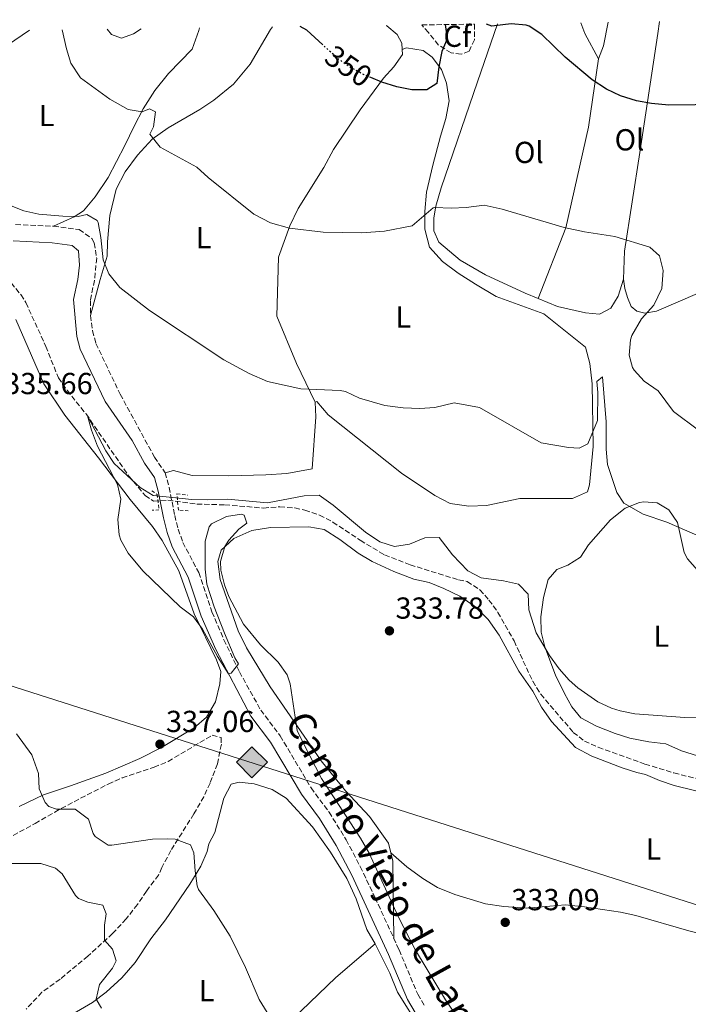
# Model space of a CAD drawing. Units: metres. Extents: x 594086 to 597538, y 4708249 to 4710609.
# Drawn here: x 595294 to 595514, y 4710258 to 4710582 of the extents above; entities that cross this region are included whole.
import ezdxf
from ezdxf.enums import TextEntityAlignment as Align

# ---------------------------------------------------------------- set-up
doc = ezdxf.new("R2010")
doc.units = ezdxf.units.M
doc.header["$MEASUREMENT"] = 0
for name, pattern in [('DGN Style 2', [1.7399219301090239, 1.043953158065414, -0.6959687720436097]), ('DGN Style 3', [2.435890702152634, 1.739921930109024, -0.6959687720436097]), ('DGN Style 5', [1.217945351076317, 0.5219765790327072, -0.6959687720436097])]:
    doc.linetypes.add(name, pattern=pattern)
for name, color, linetype, lineweight in [('Camino', 7, 'DGN Style 3', 0), ('Cota de curva de nivel directora', 7, 'Continuous', 0), ('Cota de punto acotado terreno', 7, 'Continuous', 0), ('Curva de nivel directora', 30, 'Continuous', 30), ('Curva de nivel directora no vista', 30, 'DGN Style 5', 30), ('Curva de nivel intermedia', 30, 'Continuous', 0), ('Estanque', 4, 'Continuous', 0), ('Etiqueta de uso rústico', 92, 'Continuous', 0), ('Etiqueta de zona arbolada', 92, 'Continuous', 0), ('Gasoducto', 7, 'Continuous', 13), ('Línea de cambio de uso (parcela vista)', 92, 'Continuous', 0), ('Margen derecho', 7, 'Continuous', 0), ('Pontón-alcantarilla (pasos de agua)', 1, 'DGN Style 2', 0), ('Punto acotado terreno (símbolo)', 7, 'Continuous', 0), ('Registro Gasoducto', 7, 'Continuous', 0), ('Tela metálica o alambrada', 7, 'DGN Style 2', 0), ('Vaguada', 142, 'DGN Style 3', 13), ('Zona arbolada', 92, 'DGN Style 3', 0)]:
    doc.layers.add(name, color=color, linetype=linetype, lineweight=lineweight)
doc.styles.add('Style-Arial', font='arial.ttf')

# ---------------------------------------------------------------- blocks, each defined once
blk = doc.blocks.new('5PATER')
at = {"layer": 'Estanque', "linetype": 'Continuous', "lineweight": 0}
h = blk.add_hatch(color=51, dxfattribs=at)
edge = h.paths.add_edge_path()
edge.add_ellipse((0, 0), major_axis=(-0.1095731443231308, -0.1110710700762829), ratio=0.9994222409660317, start_angle=0, end_angle=360)
blk = doc.blocks.new('5GASO')
at = {"layer": 'Tela metálica o alambrada', "linetype": 'Continuous', "lineweight": 0}
for color, points in [(253, [(0, -0.5090000823999756), (-0.509, -8.239997558519242e-08), (0, 0.5089999176000244), (0.0235, 0.2499999176000244), (0.0234, 0.25), (-0.03160000000000001, 0.2425), (-0.0786, 0.2215), (-0.1176, 0.1855), (-0.1481, 0.135), (-0.1681, 0.07150000000000001), (-0.1746, -0.004), (-0.1681, -0.078), (-0.1481, -0.142), (-0.1166, -0.1935), (-0.0756, -0.23), (-0.0266, -0.252), (0.0294, -0.2595), (0.0295, -0.2595000823999757)]), (253, [(0, -0.5090000823999756), (0.0295, -0.2595000823999757), (0.0294, -0.2595), (0.0784, -0.254), (0.1274, -0.237), (0.1704, -0.212), (0.2024, -0.183), (0.2024, 0.014), (0.0234, 0.014), (0.0234, -0.07100000000000002), (0.1269, -0.07100000000000002), (0.1269, -0.133), (0.1039, -0.15), (0.0779, -0.1635), (0.0509, -0.172), (0.02490000000000001, -0.1745), (-0.0011, -0.172), (-0.0241, -0.1645), (-0.0446, -0.152), (-0.0621, -0.1345), (-0.0786, -0.109), (-0.0901, -0.0775), (-0.09710000000000002, -0.041), (-0.09910000000000002, 0.001), (-0.09710000000000002, 0.0395), (-0.0911, 0.07300000000000001), (-0.0806, 0.1015), (-0.0656, 0.1245), (-0.04760000000000001, 0.142), (-0.0266, 0.155), (-0.0036, 0.1625), (0.0224, 0.165), (0.0549, 0.1595), (0.0829, 0.143), (0.1044, 0.1165), (0.1174, 0.08), (0.1929, 0.099), (0.1849, 0.134), (0.1729, 0.1645), (0.1574, 0.19), (0.1379, 0.2115), (0.1144, 0.2285), (0.08790000000000002, 0.2405), (0.0574, 0.2475000000000001), (0.0234, 0.25), (0.0235, 0.2499999176000244), (0, 0.5089999176000244), (0.509, -8.239997558519242e-08)]), (7, [(0.0295, -0.2595000823999757), (-0.0265, -0.2520000823999757), (-0.0755, -0.2300000823999756), (-0.1165, -0.1935000823999756), (-0.148, -0.1420000823999756), (-0.168, -0.07800008239997559), (-0.1745, -0.004000082399975585), (-0.168, 0.07149991760002442), (-0.148, 0.1349999176000244), (-0.1175, 0.1854999176000244), (-0.0785, 0.2214999176000244), (-0.0315, 0.2424999176000244), (0.0235, 0.2499999176000244), (0.0575, 0.2474999176000244), (0.08800000000000001, 0.2404999176000244), (0.1145, 0.2284999176000244), (0.138, 0.2114999176000244), (0.1575, 0.1899999176000245), (0.173, 0.1644999176000244), (0.185, 0.1339999176000244), (0.193, 0.09899991760002441), (0.1175, 0.07999991760002441), (0.1045, 0.1164999176000244), (0.083, 0.1429999176000244), (0.055, 0.1594999176000245), (0.0225, 0.1649999176000244), (-0.0035, 0.1624999176000244), (-0.0265, 0.1549999176000244), (-0.0475, 0.1419999176000244), (-0.0655, 0.1244999176000244), (-0.0805, 0.1014999176000244), (-0.091, 0.07299991760002442), (-0.097, 0.03949991760002441), (-0.099, 0.0009999176000244148), (-0.097, -0.04100008239997559), (-0.09000000000000001, -0.07750008239997559), (-0.0785, -0.1090000823999756), (-0.062, -0.1345000823999756), (-0.0445, -0.1520000823999756), (-0.024, -0.1645000823999756), (-0.001, -0.1720000823999756), (0.025, -0.1745000823999756), (0.05100000000000001, -0.1720000823999756), (0.078, -0.1635000823999756), (0.104, -0.1500000823999756), (0.127, -0.1330000823999756), (0.127, -0.07100008239997559), (0.0235, -0.07100008239997559), (0.0235, 0.01399991760002442), (0.2025, 0.01399991760002442), (0.2025, -0.1830000823999756), (0.1705, -0.2120000823999756), (0.1275, -0.2370000823999756), (0.0785, -0.2540000823999757)])]:
    blk.add_hatch(color=color, dxfattribs=at).paths.add_polyline_path(points)
at = {"layer": 'Tela metálica o alambrada', "color": 7, "linetype": 'Continuous', "lineweight": 0, "flags": 128}
blk.add_lwpolyline([(0, -0.5090000823999756), (0.509, -8.239997558519242e-08), (0, 0.5089999176000244), (-0.509, -8.239997558519242e-08), (0, -0.5090000823999756)], close=True, dxfattribs=at)

msp = doc.modelspace()

# ---------------------------------------------------------------- linework, layer by layer
at = {"layer": 'Camino', "color": 7, "linetype": 'DGN Style 3', "lineweight": 0}
msp.add_polyline3d([(595292.3000000005, 4710514.770000001, 338.1100000000007), (595304.7800000019, 4710514.220000001, 338.1699999999983), (595313.260000002, 4710513.09, 338.3500000000058), (595317.4100000005, 4710510.210000001, 338.3500000000058), (595318.2199999974, 4710508.699999999, 338.3500000000058), (595319.0100000009, 4710503.720000002, 338.3500000000058), (595318.289999999, 4710496.37, 338.2500000000001), (595316.9200000011, 4710489.730000001, 337.9900000000054), (595316.9299999999, 4710484.760000001, 337.8300000000019), (595317.6799999988, 4710479.77, 337.679999999993), (595318.7499999994, 4710475.570000002, 337.4499999999972), (595326.7699999993, 4710458.820000002, 336.729999999996), (595338.0500000002, 4710438.130000004, 336.2299999999959), (595341.5899999985, 4710432.949999999, 335.8300000000017), (595342.9099999995, 4710428.130000004, 335.6699999999982), (595344.7199999979, 4710418.900000001, 335.270000000004), (595345.8799999978, 4710414.320000002, 335.0899999999965), (595347.3999999977, 4710410.020000001, 334.9299999999931), (595352.6200000013, 4710400.040000001, 334.7700000000042), (595357, 4710387.11, 334.8899999999995), (595360.9499999996, 4710377.930000001, 335.0200000000041), (595366.0500000003, 4710367.34, 335.2200000000013), (595373.0699999988, 4710354.750000002, 335.4499999999972), (595379.4899999984, 4710346.26, 335.2899999999937), (595389.6600000005, 4710329.120000001, 335.1699999999984), (595395.579999997, 4710321.109999999, 335.2100000000065), (595401.23, 4710312.02, 335.3300000000019), (595405.879999999, 4710303.17, 335.5500000000029), (595410.7499999994, 4710292.939999999, 335.5399999999937), (595418.6799999999, 4710275.680000001, 335.3500000000059), (595424.7999999998, 4710261.07, 335.4100000000034), (595427.1800000003, 4710257.15, 335.4799999999959)], dxfattribs=at)
at = {"layer": 'Curva de nivel directora', "color": 30, "linetype": 'Continuous', "lineweight": 30, "elevation": 350, "flags": 128}
for points in [[(595433.859999999, 4710580.660000001), (595434.5499999997, 4710575.990000002), (595432.7799999994, 4710571.74), (595431.7800000003, 4710566.78), (595431.0999999986, 4710561.26), (595427.7799999993, 4710559.100000001), (595422.8599999996, 4710559.180000001), (595417.9600000002, 4710560.170000001), (595412.9899999991, 4710561.670000001), (595409.4100000006, 4710563.170000001)], [(595550.3299999998, 4710558.390000002), (595549.9400000009, 4710561.34), (595547.3799999994, 4710563.980000001), (595543.6199999999, 4710563.58), (595538.879999999, 4710561.960000002), (595527.5800000002, 4710556.140000002), (595522.7499999999, 4710554.810000001), (595516.23, 4710554.220000002), (595507.5399999997, 4710554.140000001), (595501.86, 4710554.619999999), (595496.9400000003, 4710555.52), (595491.5800000003, 4710557.180000001), (595487.0599999985, 4710559.320000002), (595482.2699999987, 4710562.410000001), (595473.3899999983, 4710569.95), (595465.6999999991, 4710577.42), (595461.4999999994, 4710580.130000002), (595460.5400000004, 4710580.460000002), (595455.5499999992, 4710580.86), (595449.2599999994, 4710580.140000001), (595447.469999999, 4710580.850000001)], [(595393.5399999986, 4710573.960000004), (595388.2199999989, 4710578.859999999), (595386.0899999987, 4710580.000000002)]]:
    msp.add_lwpolyline(points, dxfattribs=at)
at = {"layer": 'Curva de nivel directora no vista', "color": 30, "linetype": 'DGN Style 5', "lineweight": 30, "elevation": 350, "flags": 128}
msp.add_lwpolyline([(595409.4100000006, 4710563.170000001), (595407.1100000006, 4710564.140000001), (595402.6899999994, 4710566.500000001), (595398.5099999997, 4710569.4), (595393.5399999986, 4710573.960000004)], dxfattribs=at)
at = {"layer": 'Curva de nivel intermedia', "color": 30, "linetype": 'Continuous', "lineweight": 0, "flags": 128}
for points, elevation in [([(595339.9800000014, 4710540.300000001), (595336.5400000014, 4710544.539999999), (595337.7000000015, 4710546.939999999), (595338.380000001, 4710551.899999999), (595336.3800000005, 4710552.939999999), (595334.0200000001, 4710551.899999999), (595329.4200000003, 4710552.699999999), (595323.3800000007, 4710556.060000001), (595313.7000000002, 4710563.100000001), (595310.5400000018, 4710567.9), (595309.1000000001, 4710572.689999999), (595307.6600000006, 4710578.92)], 345.0000000000001), ([(595517.2900000016, 4710446.939999999), (595509.0500000005, 4710453.180000001), (595504.0999999996, 4710459.900000001), (595499.4200000013, 4710463.100000001), (595496.0900000009, 4710466.779999998), (595495.5800000012, 4710467.659999999), (595494.5000000016, 4710471.740000002), (595494.9000000019, 4710476.71), (595495.3800000001, 4710478.140000001), (595498.5800000009, 4710483.659999999), (595502.5799999996, 4710488.140000001), (595505.2199999995, 4710493.659999999), (595505.7000000001, 4710499.58), (595504.4500000007, 4710504.399999999), (595501.3000000011, 4710507.340000001), (595489.780000001, 4710510.779999998), (595479.7699999998, 4710512.380000001), (595473.0599999996, 4710513.82), (595452.6800000014, 4710519.88), (595446.7000000001, 4710521.100000001), (595440.7800000013, 4710520.380000001), (595435.7800000012, 4710520.15), (595430.4500000003, 4710520.430000001), (595429.8600000002, 4710520.220000001), (595422.9800000003, 4710514.300000001), (595413.91, 4710512.609999998), (595406.3399999995, 4710511.980000001), (595393.6200000013, 4710512.220000001), (595382.5500000004, 4710513.529999999), (595376.3300000001, 4710515.32), (595370.7900000011, 4710518.220000002), (595355.7400000016, 4710530.300000001), (595352.0600000003, 4710533.710000001), (595339.9800000014, 4710540.300000001)], 345.0000000000001), ([(595401.0599999999, 4710459.689999999), (595399.3000000009, 4710460.06), (595386.3400000012, 4710460.619999998), (595375.2800000017, 4710463.079999999), (595369.24, 4710465.690000001), (595360.9400000006, 4710470.220000001), (595336.4200000007, 4710486.459999999), (595326.6599999998, 4710494.059999999), (595323.0600000012, 4710498.46), (595321.1299999999, 4710503.099999998), (595320.380000001, 4710510.539999999), (595319.5300000017, 4710515.439999999), (595319.1800000007, 4710516.140000001), (595315.8200000013, 4710518.060000001), (595312.8600000021, 4710517.42), (595307.8600000018, 4710517.49), (595299.9000000001, 4710518.220000002), (595295.0200000008, 4710519.300000001), (595289.2000000003, 4710521.569999999)], 340.0000000000001), ([(595519.3300000001, 4710411.259999999), (595506.850000001, 4710416.619999999), (595499.0500000003, 4710419.259999999), (595492.7300000014, 4710422.940000001), (595490.4100000013, 4710426.460000001), (595487.3700000015, 4710435.66), (595486.890000001, 4710440.699999998), (595486.8600000018, 4710449.74), (595485.7000000018, 4710464.539999999), (595483.86, 4710463.02), (595484.1399999994, 4710459.420000001), (595484.020000001, 4710450.140000001), (595480.8899999994, 4710442.46), (595478.0100000005, 4710441.019999999), (595474.5300000004, 4710441.26), (595465.5300000015, 4710442.86), (595445.2200000006, 4710454.460000001), (595436.7800000004, 4710455.980000001), (595430.5000000017, 4710454.460000001), (595425.5000000016, 4710454.140000001), (595420.020000001, 4710454.36), (595413.9900000005, 4710455.17), (595405.6599999999, 4710457.579999999), (595401.0599999999, 4710459.689999999)], 340.0000000000001), ([(595538.070000002, 4710352.880000001), (595512.8500000003, 4710352.3), (595496.4100000005, 4710353.5), (595491.5300000012, 4710354.480000001), (595488.6900000002, 4710355.42), (595484.1200000015, 4710357.449999999), (595477.5200000011, 4710362.020000001), (595474.6900000013, 4710364.62), (595471.3800000009, 4710368.369999998), (595468.2899999997, 4710372.779999998), (595463.8500000007, 4710380.220000002), (595461.4099999998, 4710387.74), (595461.1700000007, 4710392.939999999), (595458.0100000001, 4710396.220000001), (595453.1300000007, 4710397.329999999), (595445.73, 4710398.3), (595441.290000001, 4710400.609999998), (595436.2900000009, 4710405.899999999), (595431.9300000002, 4710411.579999999), (595427.1700000013, 4710411.5), (595422.0500000005, 4710409.42), (595417.1100000008, 4710408.609999998), (595412.2900000017, 4710410.230000001), (595407.6500000015, 4710413.38), (595396.9699999996, 4710422.300000001), (595392.3300000017, 4710425.58), (595387.3400000005, 4710425.32), (595375.3399999997, 4710423), (595362.1000000008, 4710424.220000001), (595355.4199999998, 4710423.98), (595350.4199999997, 4710424.179999999), (595337.6600000013, 4710425.499999999), (595333.3600000008, 4710428.060000001), (595324.8200000002, 4710435.980000001), (595322.0599999997, 4710440.16), (595315.940000002, 4710451.74), (595317.300000001, 4710447.029999998), (595319.2900000003, 4710441.699999998), (595325.8200000015, 4710429.100000001), (595326.9700000006, 4710424.21), (595326.0200000005, 4710417.5), (595326.3700000015, 4710412.54), (595326.9300000002, 4710410.779999998), (595329.4100000013, 4710406.409999998), (595334.2100000002, 4710400.67), (595346.5700000008, 4710388.78), (595350.8900000014, 4710385.42), (595353.9199999999, 4710381.439999999), (595358.8100000005, 4710372.359999998), (595362.4800000007, 4710366.689999999), (595363.2899999998, 4710366.859999999), (595365.7300000007, 4710369.98), (595364.5700000006, 4710371.980000001), (595361.0900000005, 4710380.140000001), (595357.730000001, 4710388.78), (595355.2900000003, 4710396.220000001), (595354.7100000012, 4710401.199999998), (595354.7300000014, 4710410.380000001), (595356.0600000012, 4710415.15), (595356.8100000002, 4710416.140000001), (595361.7699999999, 4710418.539999999), (595366.7900000003, 4710419.310000001), (595367.6500000008, 4710419.02), (595368.4900000012, 4710416.38), (595365.8500000014, 4710414.38), (595362.5299999999, 4710410.74), (595361.2100000011, 4710408.7), (595359.7900000018, 4710403.76), (595359.9700000007, 4710400.859999998), (595361.1700000009, 4710396.04), (595362.6100000005, 4710392.220000001), (595367.3700000013, 4710383.02), (595373.0500000009, 4710376.300000001), (595378.8500000011, 4710370.539999999), (595381.7500000002, 4710366.350000001), (595382.7300000016, 4710363.34), (595385.1299999999, 4710348.06), (595387.230000001, 4710343.52), (595393.1400000007, 4710332.179999999), (595405.9500000007, 4710312.58), (595408.8300000017, 4710307.550000001), (595418.3800000004, 4710286.659999999), (595424.050000001, 4710275.59), (595433.9599999996, 4710259.269999999), (595448.0900000005, 4710238.539999997)], 334.9999999999999), ([(595292.570000001, 4710346.859999999), (595297.6500000015, 4710339.98), (595299.8100000008, 4710333.819999999), (595300.0499999999, 4710328.779999998), (595302.0500000004, 4710324.25), (595303.2900000009, 4710323.019999999), (595305.8099999999, 4710322.140000001), (595311.8899999997, 4710322.140000001), (595316.2900000007, 4710318.779999998), (595317.8300000008, 4710314.029999998), (595318.4900000001, 4710313.099999999), (595322.8300000009, 4710310.269999999), (595324.010000001, 4710310.220000001), (595337.4500000011, 4710312.220000001), (595342.4500000012, 4710312.350000001), (595344.8499999996, 4710312.220000001), (595349.9700000006, 4710310.380000001), (595351.05, 4710307.739999999), (595351.4500000001, 4710301.739999999), (595352.1400000008, 4710296.779999999), (595352.6100000002, 4710295.579999999), (595357.6100000002, 4710288.699999999), (595363.0100000005, 4710280.279999999), (595368.0100000006, 4710269.899999999), (595372.5700000003, 4710259.340000001), (595375.2100000001, 4710255.09)], 340.0000000000001), ([(595291.0100000009, 4710304.140000001), (595300.610000001, 4710304.220000001), (595305.4299999999, 4710302.640000001), (595307.6500000019, 4710300.779999998), (595312.0500000005, 4710293.640000001), (595313.0099999994, 4710292.619999998), (595316.1299999999, 4710291.42), (595321.0899999996, 4710290.460000001), (595322.1700000014, 4710287.58), (595321.6100000005, 4710283.9), (595321.6100000005, 4710278.859999998), (595324.1699999997, 4710275.98), (595325.4100000003, 4710272.060000001), (595324.2100000001, 4710269.66), (595319.9299999997, 4710264.300000001), (595318.85, 4710259.42), (595320.6100000013, 4710256.54)], 345.0000000000001)]:
    msp.add_lwpolyline(points, dxfattribs=dict(at, elevation=elevation))
at = {"layer": 'Gasoducto', "color": 7, "linetype": 'Continuous', "lineweight": 13}
msp.add_polyline3d([(594086.5399999993, 4710507.36, 365.7200000000012), (594716.0100000009, 4710546.279999999, 363.0200000000041), (595586.8999999978, 4710268.170000001, 330.1600000000035), (595708.1405914441, 4710246.903454506, 330.1808000000019), (595820.4699999999, 4710227.2, 330.1999999999971), (595930.2100000004, 4710204.640000001, 328.3600000000006), (596032.2399999975, 4710179.710000002, 319.3000000000029), (596463.489999999, 4710030.100000001, 317.1999999999971), (596687.13, 4709987.949999998, 316.0099999999948), (596916.1000000021, 4709983.199999999, 314.3699999999953), (597022.8200000006, 4709981.46, 315.1900000000023), (597092.331803297, 4709979.977646236, 344.7930000000051), (597101.6000000018, 4709979.779999999, 348.7400000000052), (597140.0399999979, 4709979.050000001, 348.7799999999988), (597145.0799999983, 4710017.029999998, 348.9100000000035), (597515.829999998, 4709989.460000002, 349.570000000007)], dxfattribs=at)
at = {"layer": 'Línea de cambio de uso (parcela vista)', "color": 92, "linetype": 'Continuous', "lineweight": 0, "extrusion": (-0.2610997129345355, -0.1541098093030781, 0.9529307984224626), "elevation": -881090.4927871334, "flags": 128}
msp.add_lwpolyline([(-3753983.527823057, 2770461.714376127), (-3753979.843868976, 2770460.955770617), (-3753970.312439547, 2770460.559976438)], dxfattribs=at)
at = {"layer": 'Línea de cambio de uso (parcela vista)', "color": 92, "linetype": 'Continuous', "lineweight": 0, "extrusion": (-0.2817648037994163, -0.04351792659889429, 0.9584961060976773), "elevation": -372443.5417583527, "flags": 128}
msp.add_lwpolyline([(-4564478.244970319, 1253351.282337661), (-4564482.257917645, 1253353.702493391), (-4564489.669106578, 1253356.543545769)], dxfattribs=at)
at = {"layer": 'Línea de cambio de uso (parcela vista)', "color": 92, "linetype": 'Continuous', "lineweight": 0, "extrusion": (0.02194092491580657, 0.009001414118299618, 0.9997187456268437), "elevation": 55817.49349440227, "flags": 128}
msp.add_lwpolyline([(4132077.637103465, -2338126.659447781), (4132077.637103465, -2338126.663664415)], dxfattribs=at)
at = {"layer": 'Línea de cambio de uso (parcela vista)', "color": 92, "linetype": 'Continuous', "lineweight": 0, "extrusion": (-0.004297247190392932, 0.04954897334125606, 0.9987624506895582), "elevation": 231165.8278849455, "flags": 128}
msp.add_lwpolyline([(-1000173.690873708, -4635486.368760577), (-1000174.120511031, -4635483.557861039), (-1000172.249916508, -4635458.022507585)], dxfattribs=at)
at = {"layer": 'Línea de cambio de uso (parcela vista)', "color": 92, "linetype": 'Continuous', "lineweight": 0}
for points in [[(595414.4400000004, 4710580.4, 352.2299999999959), (595414.6200000001, 4710580.300000001, 352.2299999999959), (595417.9800000006, 4710577.42, 352.0500000000029), (595419.5800000001, 4710574.539999999, 351.8699999999953), (595419.7138999999, 4710572.441600001, 351.719299999997)], [(595464.5203999998, 4710490.361, 343.8031999999948), (595460.2199999997, 4710492.140000001, 344.070000000007), (595447.0999999996, 4710498.140000001, 344.0099999999948), (595438.8200000003, 4710503.02, 344.6999999999971), (595431.7400000002, 4710508.939999999, 345.1499999999942), (595430.0999999996, 4710512.699999999, 345.1199999999953), (595430.0999999996, 4710517.02, 345.2700000000041), (595430.7400000002, 4710520.859999999, 345.5399999999936), (595432.54, 4710526.859999999, 346.1100000000006), (595444.5, 4710561.82, 349.0200000000041), (595451.0499999998, 4710580.9, 351.3500000000058)], [(595550.79, 4710582.27, 352.5800000000018), (595550.0599999996, 4710570.779999999, 351.6300000000047), (595548.54, 4710554.460000001, 350.7299999999959), (595548.5, 4710538.779999999, 349.4400000000023), (595548.9800000006, 4710531.74, 349.1999999999971), (595550.4600000001, 4710518.539999999, 348.8999999999942), (595553.0199999996, 4710506.380000001, 349.0200000000041), (595553.4600000001, 4710494.220000001, 349.1399999999995), (595552.7400000002, 4710490.539999999, 349.1699999999983), (595550.6600000003, 4710489.980000001, 349.2299999999959), (595546.2199999997, 4710491.34, 348.9600000000065), (595535.7000000002, 4710493.5, 347.9700000000012), (595529.1399999997, 4710493.82, 347.2799999999988), (595521.8200000003, 4710493.66, 346.5599999999977), (595516.9800000006, 4710491.980000001, 346.320000000007), (595503.54, 4710486.220000001, 345.3899999999995), (595499.6200000001, 4710485.58, 345.179999999993), (595497.0599999996, 4710486.220000001, 345), (595495.1799999997, 4710487.74, 344.7599999999948), (595493.9000000004, 4710490.699999999, 344.6399999999995), (595493.0199999996, 4710493.66, 344.6999999999971), (595492.6600000003, 4710496.779999999, 344.7599999999948)], [(595492.6600000003, 4710496.779999999, 344.7599999999948), (595492.9800000006, 4710505.980000001, 345.4199999999983), (595497.9800000006, 4710538.460000001, 349.1100000000006), (595503.9000000004, 4710577.74, 353.1000000000058), (595504.5199999996, 4710581.640000001, 353.4199999999983)], [(595256.5800000001, 4710548.890000001, 338.4700000000012), (595271.4199999999, 4710561.02, 341.2899999999936), (595285.0199999996, 4710570.779999999, 342.5500000000029), (595296.8899999997, 4710578.779999999, 344.3800000000047)], [(595352.8499999996, 4710579.550000001, 349.0599999999977), (595352.7000000002, 4710578.699999999, 348.9700000000012), (595350.5, 4710572.539999999, 347.8000000000029), (595342.6600000003, 4710564.539999999, 346.9600000000065), (595338.2199999997, 4710558.939999999, 346.1199999999953), (595334.3799999999, 4710552.859999999, 345.4900000000052), (595331.3799999999, 4710547.180000001, 345.0399999999936), (595328.3399999999, 4710540.779999999, 344.1999999999971), (595322.7800000003, 4710530.300000001, 342.6100000000006), (595318.5, 4710523.9, 342.0099999999948), (595314.6600000003, 4710519.26, 341.3800000000047), (595311.54, 4710517.26, 340.8699999999953), (595304.7800000003, 4710514.220000001, 338.1699999999983)], [(595316.9299999997, 4710484.76, 337.8300000000018), (595320.1399999997, 4710496.619999999, 340.6199999999953), (595322.4199999999, 4710504.300000001, 341.25), (595322.54, 4710509.100000001, 342.0299999999988), (595323.3799999999, 4710517.74, 342.2400000000052), (595325.4600000001, 4710526.460000001, 343.5599999999977), (595328.3799999999, 4710532.140000001, 343.9499999999971), (595332.4600000001, 4710537.58, 344.6100000000006), (595337.2999999998, 4710542.859999999, 345.3300000000018), (595342.54, 4710546.619999999, 346.2599999999948), (595353.0199999996, 4710552.699999999, 347.1600000000035), (595357.6200000001, 4710555.74, 348.0599999999977), (595364.1399999997, 4710561.02, 348.4199999999983), (595369.5800000001, 4710567.58, 349.5), (595376.2599999999, 4710579.02, 350.25), (595376.9000000004, 4710579.880000001, 350.4400000000023)], [(595322.4600000001, 4710579.130000001, 346.429999999993), (595323.9400000004, 4710577.34, 346.4499999999971), (595327.1399999997, 4710576.220000001, 346.6000000000058), (595331.1399999997, 4710577.66, 347.0500000000029), (595333.6299999999, 4710579.279999999, 347.3300000000018)], [(595419.7138999999, 4710572.441600001, 351.719299999997), (595419.8200000003, 4710570.779999999, 351.6000000000058), (595416.9800000006, 4710566.779999999, 351.2400000000052), (595413.5800000001, 4710563.02, 351), (595405.8600000005, 4710552.539999999, 349.5899999999965), (595397.0199999996, 4710539.5, 348.5099999999948), (595393.8200000003, 4710533.58, 347.9400000000023), (595385.4600000001, 4710520.060000001, 346.3800000000047), (595382.6600000003, 4710514.300000001, 345.75), (595378.9400000004, 4710504.060000001, 344.5200000000041), (595378.3399999999, 4710484.539999999, 342.7799999999988), (595384.8600000005, 4710468.939999999, 340.6499999999942), (595391.0599999996, 4710456.220000001, 339.7799999999988)], [(595419.7138999999, 4710572.441600001, 351.7198999999964), (595421.1399999997, 4710573.02, 351.6900000000023), (595426.5800000001, 4710572.140000001, 351.6000000000058), (595429.54, 4710569.9, 351.3600000000006), (595432.6600000003, 4710565.82, 351.0899999999965), (595434.2999999998, 4710561.34, 350.6399999999995), (595435.1399999997, 4710555.58, 349.8300000000018), (595434.0599999996, 4710549.66, 349.2299999999959), (595432.3399999999, 4710543.9, 348.4499999999971), (595429.7800000003, 4710534.380000001, 347.7899999999936), (595427.6600000003, 4710525.42, 347.4900000000052), (595427.0999999996, 4710519.02, 346.5), (595427.1799999997, 4710513.26, 345.6600000000035), (595428.6600000003, 4710507.26, 345.2400000000052), (595433.0199999996, 4710502.539999999, 344.7599999999948), (595438.1399999997, 4710498.699999999, 344.2799999999988), (595443.8200000003, 4710495.100000001, 343.5), (595450.7000000002, 4710491.02, 343.679999999993), (595466.4199999999, 4710485.34, 342.6000000000058), (595480.0999999996, 4710474.380000001, 341.9400000000023), (595481.5, 4710468.939999999, 341.6999999999971), (595482.2599999999, 4710462.300000001, 341.4900000000052), (595482.6500000004, 4710441.66, 340.5299999999988), (595481.4500000002, 4710429.02, 339.75), (595480.8099999996, 4710426.619999999, 339.6300000000047), (595475.8099999996, 4710424.460000001, 339.0500000000029), (595458.4100000003, 4710424.460000001, 338.5299999999988), (595447.4500000002, 4710422.140000001, 338.0500000000029), (595441.6500000004, 4710421.980000001, 337.8899999999995), (595435.5300000003, 4710422.779999999, 337.8099999999977), (595430.4900000002, 4710425.42, 337.8099999999977), (595419.4900000002, 4710432.859999999, 338.2899999999936), (595395.3399999999, 4710452.060000001, 338.929999999993), (595391.5800000001, 4710456.460000001, 339.1900000000023), (595391.0599999996, 4710456.220000001, 339.7799999999988)], [(595484.3799999999, 4710569.34, 351.8099999999977), (595481.0599999996, 4710546.859999999, 349.5899999999965), (595473.6600000003, 4710513.66, 345.2400000000052), (595464.5203999998, 4710490.361, 343.8000000000029)], [(595492.6600000003, 4710496.779999999, 344.7599999999948), (595490.8200000003, 4710491.100000001, 343.9199999999983), (595488.4600000001, 4710487.180000001, 343.4100000000035), (595484.7000000002, 4710485.180000001, 343.1699999999983), (595480.0999999996, 4710485.66, 343.3800000000047), (595470.8600000005, 4710487.74, 343.4100000000035), (595464.5203999998, 4710490.361, 343.8031999999948)], [(595292.3799999999, 4710483.5, 335.7299999999959), (595301.5800000001, 4710462.300000001, 335.6100000000006), (595308.5, 4710451.9, 335.3099999999977), (595319.6600000003, 4710437.9, 335.2899999999936), (595330.0199999996, 4710424.140000001, 335.2899999999936), (595337.4500000002, 4710415.26, 335.25), (595340.6100000005, 4710410.619999999, 335.2299999999959), (595346.1299999999, 4710400.619999999, 335.1499999999942), (595351.1299999999, 4710386.460000001, 335.2299999999959), (595358.4500000002, 4710371.34, 335.4700000000012), (595359.9299999997, 4710367.42, 335.570000000007), (595359.6500000004, 4710363.34, 335.6499999999942), (595358.1299999999, 4710357.5, 336.0099999999948), (595355.25, 4710352.380000001, 336.4100000000035), (595351.1699999999, 4710348.939999999, 336.6900000000023), (595340.4100000003, 4710342.380000001, 337.0899999999965), (595333.2100000001, 4710338.779999999, 337.25), (595322.0099999999, 4710333.980000001, 337.7100000000065), (595310.3300000001, 4710329.74, 338.5099999999948), (595301.5300000003, 4710326.779999999, 339.6699999999983), (595293.4500000002, 4710322.939999999, 341.7700000000041)], [(595391.0599999996, 4710456.220000001, 339.7799999999988), (595391.2199999997, 4710451.42, 339.4799999999959), (595390.0199999996, 4710434.300000001, 337.2599999999948), (595381.7000000002, 4710432.699999999, 336.8600000000006), (595374.7800000003, 4710432.220000001, 336.5200000000041), (595362.5800000001, 4710431.9, 336.320000000007), (595350.4600000001, 4710432.060000001, 335.9400000000023), (595344.3399999999, 4710433.74, 335.8800000000047), (595341.5899999999, 4710432.949999999, 335.8300000000018)], [(595517.0499999998, 4710339.689999999, 333.75), (595511.7100000001, 4710341.27, 333.9199999999983), (595506.5300000003, 4710343.66, 334.0399999999936), (595500.9699999997, 4710344.300000001, 334.0800000000018), (595494.6900000004, 4710345.5, 334.1000000000058), (595489.9199999999, 4710346.980000001, 334.2599999999948), (595483.7699999996, 4710349.42, 334.5200000000041), (595478.5300000003, 4710352.220000001, 334.7200000000012), (595475.6100000005, 4710355.82, 334.7200000000012), (595473.1500000004, 4710360.189999999, 334.6999999999971), (595470.2100000001, 4710366.220000001, 334.679999999993), (595466.6600000003, 4710375.57, 334.8399999999965), (595465.4900000002, 4710380.460000001, 335.0800000000018), (595465.4199999999, 4710385.439999999, 335.6199999999953), (595466.2100000001, 4710391.890000001, 335.9900000000052), (595467.8499999996, 4710397.82, 336.5200000000041), (595470.6900000004, 4710401.100000001, 337.0399999999936), (595474.29, 4710402.539999999, 337.2799999999988), (595478.4100000003, 4710405.100000001, 337.7400000000052), (595481.1299999999, 4710409.180000001, 338.179999999993), (595488.3300000001, 4710417.42, 339.0599999999977), (595493.2100000001, 4710421.26, 339.3800000000047), (595497.8799999999, 4710423.140000001, 339.679999999993), (595499.29, 4710423.42, 339.7599999999948), (595503.7300000006, 4710423.02, 339.9400000000023), (595507.5700000003, 4710420.779999999, 340.0800000000018), (595510.4100000003, 4710416.539999999, 340.0599999999977), (595512.6200000001, 4710406.680000001, 339.679999999993), (595513.7300000006, 4710404.619999999, 339.5599999999977), (595517.04, 4710400.890000001, 339.2700000000041)], [(595522.29, 4710326.699999999, 331.1999999999971), (595509.3300000001, 4710329.9, 331.5800000000018), (595504.4900000002, 4710331.5, 331.7799999999988), (595499.8899999997, 4710333.5, 331.820000000007), (595497.0099999999, 4710334.140000001, 331.7200000000012), (595492.1699999999, 4710335.74, 331.8399999999965), (595482.1699999999, 4710339.5, 331.9400000000023), (595476.8099999996, 4710342.460000001, 332.1199999999953), (595468.8899999997, 4710351.02, 332.5200000000041), (595465.6100000005, 4710355.74, 332.6199999999953), (595462.7699999996, 4710360.939999999, 332.7599999999948), (595458.1699999999, 4710367.58, 333.0200000000041), (595451.6900000004, 4710379.42, 333.3000000000029), (595448.0099999999, 4710384.539999999, 333.3600000000006), (595443.5700000003, 4710388.939999999, 333.5399999999936), (595438.7300000006, 4710392.300000001, 333.7799999999988), (595433.4100000003, 4710394.779999999, 333.8999999999942), (595428.5700000003, 4710396.779999999, 333.8999999999942), (595423.5300000003, 4710397.9, 334.0200000000041), (595416.8899999997, 4710400.460000001, 334.1999999999971), (595409.8499999996, 4710403.66, 334.2200000000012), (595405.1299999999, 4710406.460000001, 334.2200000000012), (595399.1699999999, 4710410.939999999, 334.1999999999971), (595394.0099999999, 4710414.220000001, 334.1999999999971), (595388.8899999997, 4710415.100000001, 334.1999999999971), (595376.29, 4710414.939999999, 334.2599999999948), (595370.1299999999, 4710413.9, 334.5599999999977), (595364.1699999999, 4710411.34, 334.7799999999988), (595360.0099999999, 4710407.42, 334.9400000000023), (595358.9299999997, 4710403.74, 334.9799999999959), (595359.7300000006, 4710397.82, 334.9799999999959), (595365.6500000004, 4710380.859999999, 334.9799999999959), (595368.4100000003, 4710375.26, 334.9799999999959), (595376.1699999999, 4710362.380000001, 334.8999999999942), (595392.9699999997, 4710338.060000001, 334.0200000000041), (595401.0099999999, 4710328.140000001, 333.8000000000029), (595408.9699999997, 4710319.66, 333.7799999999988), (595415.2100000001, 4710310.859999999, 333.820000000007), (595415.9793999996, 4710307.6998, 333.9802000000054)], [(595308.3700000001, 4710253.02, 346.1100000000006), (595317.6500000004, 4710258.380000001, 345.3300000000018), (595322.0899999999, 4710261.74, 344.070000000007), (595327.3300000001, 4710266.460000001, 343.4700000000012), (595331.6900000004, 4710271.5, 342.3699999999953), (595336.8899999997, 4710279.34, 342.0099999999948), (595341.7300000006, 4710285.58, 341.1699999999983), (595349.7300000006, 4710297.42, 340.3699999999953), (595353.29, 4710303.26, 339.6699999999983), (595355.3700000001, 4710308.140000001, 339.2899999999936), (595355.9699999997, 4710310.619999999, 339.0899999999965), (595357.9699999997, 4710314.380000001, 338.1499999999942), (595360.9299999997, 4710325.74, 337.8699999999953), (595363.3300000001, 4710330.380000001, 337.7100000000065), (595365.9699999997, 4710331.02, 337.5899999999965), (595370.9299999997, 4710330.460000001, 337.4700000000012), (595376.8099999996, 4710328.619999999, 337.3699999999953), (595381.4500000002, 4710325.74, 337.25), (595390.1299999999, 4710316.220000001, 336.9700000000012), (595396.0099999999, 4710307.9, 336.7299999999959), (595401.4100000003, 4710299.26, 336.2299999999959), (595404.4900000002, 4710292.539999999, 336.0299999999988), (595408.0899999999, 4710282.460000001, 335.7299999999959), (595410.7699999996, 4710277.74, 335.6699999999983)], [(595415.9793999996, 4710307.6998, 333.9799999999959), (595421.25, 4710303.100000001, 333.6199999999953), (595426.5300000003, 4710299.26, 333.2599999999948), (595431.3300000001, 4710296.300000001, 333.0599999999977), (595437.0499999998, 4710293.980000001, 332.820000000007), (595447.1699999999, 4710290.939999999, 332.6000000000058), (595453.1699999999, 4710289.980000001, 332.4199999999983), (595460.7699999996, 4710289.5, 332.179999999993), (595473.4100000003, 4710290.539999999, 331.8999999999942), (595479.7300000006, 4710289.9, 331.6199999999953), (595491.6500000004, 4710288.140000001, 331.4600000000065), (595496.6900000004, 4710287.02, 331.3800000000047), (595514.1299999999, 4710281.980000001, 331.1600000000035), (595521.9299999997, 4710279.980000001, 330.8999999999942), (595528.4500000002, 4710277.74, 330.8600000000006), (595544.6900000004, 4710269.5, 330.7599999999948), (595549.5091000004, 4710266.7589, 330.7391999999964)], [(595325.4500000002, 4710198.279999999, 347.9799999999959), (595338.6500000004, 4710208.539999999, 346.429999999993), (595359.6900000004, 4710229.180000001, 343.0500000000029), (595374.9299999997, 4710244.619999999, 340.070000000007), (595397.7699999996, 4710266.619999999, 336.8899999999995), (595410.7699999996, 4710277.74, 335.6699999999983)], [(595410.7699999996, 4710277.74, 335.6699999999983), (595415.6100000005, 4710268.060000001, 336.070000000007), (595418.1299999999, 4710261.82, 336.2299999999959), (595425.7699999996, 4710249.74, 336.4499999999971)]]:
    msp.add_polyline3d(points, dxfattribs=at)
at = {"layer": 'Margen derecho', "color": 7, "linetype": 'Continuous', "lineweight": 0}
msp.add_polyline3d([(595291.5000000005, 4710509.340000001, 338.1100000000007), (595304.3000000012, 4710508.78, 338.1699999999983), (595310.8999999972, 4710507.900000001, 338.3500000000058), (595312.9800000006, 4710506.060000002, 338.3500000000058), (595313.3799999983, 4710501.42, 338.3500000000058), (595312.8199999996, 4710496.699999999, 338.2299999999958), (595311.4200000003, 4710490.060000001, 337.9900000000054), (595312.4799999997, 4710477.830000003, 337.6399999999995), (595313.6199999996, 4710473.660000001, 337.4499999999972), (595321.8599999986, 4710456.460000001, 336.729999999996), (595330.739999999, 4710443.58, 336.4900000000052), (595334.8200000003, 4710436.140000001, 336.2299999999959), (595338.1000000016, 4710431.34, 335.8300000000017), (595339.2999999997, 4710426.86, 335.6499999999942), (595341.0100000018, 4710418.060000001, 335.270000000004), (595342.2500000001, 4710413.220000002, 335.0899999999965), (595343.9099999986, 4710408.500000001, 334.9299999999931), (595349.120000001, 4710398.540000001, 334.7700000000042), (595353.4499999983, 4710385.74, 334.8899999999995), (595358.2499999995, 4710374.7, 335.050000000003), (595369.8500000001, 4710352.699999999, 335.4499999999972), (595376.3299999977, 4710344.140000001, 335.2899999999937), (595386.4899999988, 4710327.02, 335.1699999999984), (595392.4400000012, 4710318.980000001, 335.2100000000065), (595397.9299999987, 4710310.140000002, 335.3300000000019), (595403.0499999992, 4710300.300000003, 335.5700000000071), (595415.2100000009, 4710274.140000002, 335.3500000000059), (595421.409999999, 4710259.340000001, 335.4100000000034), (595423.9999999997, 4710255.070000002, 335.4799999999959)], dxfattribs=at)
at = {"layer": 'Pontón-alcantarilla (pasos de agua)', "color": 1, "linetype": 'DGN Style 2', "lineweight": 0}
for points in [[(595337.1799999997, 4710427.02, 335.2299999999959), (595338.9000000004, 4710425.82, 335.25), (595339.54, 4710420.699999999, 335.25), (595337.2999999998, 4710420.619999999, 335.0299999999988)], [(595349.2100000001, 4710420.460000001, 334.25), (595345.9400000004, 4710420.619999999, 334.4499999999971), (595345.4600000001, 4710425.980000001, 334.6100000000006), (595349.0999999996, 4710425.58, 334.25)]]:
    msp.add_polyline3d(points, dxfattribs=at)
at = {"layer": 'Vaguada', "color": 142, "linetype": 'DGN Style 3', "lineweight": 13}
msp.add_polyline3d([(595290.8200000003, 4710495.5, 335.9499999999971), (595294.0599999996, 4710491.65, 335.9499999999971), (595295.6600000003, 4710489.02, 335.9499999999971), (595302.2599999999, 4710474.619999999, 335.9499999999971), (595306.3799999999, 4710464.220000001, 335.9499999999971), (595309.2400000002, 4710460.119999999, 335.7200000000012), (595315.5, 4710452.350000001, 335.0099999999948), (595329.54, 4710431.980000001, 335), (595334.9400000004, 4710425.5, 335), (595337.7400000002, 4710423.58, 335), (595342.5, 4710423.9, 335), (595352.0199999996, 4710422.619999999, 335), (595361.2100000001, 4710422.380000001, 334.9400000000023), (595374.0099999999, 4710421.34, 334.6399999999995), (595379.3300000001, 4710421.74, 334.6399999999995), (595384.2999999998, 4710421.359999999, 334.5500000000029), (595387.6500000004, 4710420.619999999, 334.4900000000052), (595392.4199999999, 4710418.980000001, 334.4100000000035), (595396.8499999996, 4710416.699999999, 334.3300000000018), (595405.8899999997, 4710410.699999999, 334.2100000000065), (595413.8899999997, 4710405.9, 334.0599999999977), (595422.29, 4710402.619999999, 333.9499999999971), (595438.25, 4710397.66, 333.5), (595441.0899999999, 4710397.100000001, 333.4100000000035), (595445.2999999998, 4710394.390000001, 333.2599999999948), (595448.29, 4710391.02, 333.1600000000035), (595451.25, 4710386.939999999, 333.0899999999965), (595456.5499999998, 4710377.539999999, 332.9499999999971), (595462.6900000004, 4710364.220000001, 332.570000000007), (595465.3300000001, 4710359.980000001, 332.5500000000029), (595476.0800000001, 4710347.380000001, 332.5), (595479.7300000006, 4710344.539999999, 332.4100000000035), (595484.3099999996, 4710342.49, 332.2799999999988), (595499.6900000004, 4710336.939999999, 331.8099999999977), (595509.25, 4710334.02, 331.4199999999983), (595520.0300000003, 4710331.350000001, 330.820000000007)], dxfattribs=at)
at = {"layer": 'Zona arbolada', "color": 92, "linetype": 'DGN Style 3', "lineweight": 0}
msp.add_polyline3d([(595426.1299999999, 4710580.560000001, 353.1100000000006), (595443.5, 4710580.800000001, 351), (595443.5, 4710575.66, 350.429999999993), (595441.7400000002, 4710571.9, 350.9700000000012), (595439.1399999997, 4710570.859999999, 351.2400000000052), (595435.8200000003, 4710571.34, 351.3600000000006), (595431.6699999999, 4710573.91, 352.4700000000012), (595428.3399999999, 4710578.01, 353.1600000000035)], close=True, dxfattribs=at)
for points in [[(595443.5, 4710580.800000001, 351), (595443.5, 4710575.66, 350.429999999993), (595441.7400000002, 4710571.9, 350.9700000000012), (595439.1399999997, 4710570.859999999, 351.2400000000052), (595435.8200000003, 4710571.34, 351.3600000000006), (595431.6699999999, 4710573.91, 352.4700000000012), (595428.3399999999, 4710578.01, 353.1600000000035), (595426.1299999999, 4710580.560000001, 353.1100000000006)], [(595291.4500000002, 4710313.42, 342.6699999999983), (595298.6900000004, 4710317.34, 341.6499999999942), (595305.1699999999, 4710321.100000001, 341.1499999999942), (595311.5700000003, 4710324.539999999, 339.7700000000041), (595322.8099999996, 4710330.380000001, 338.6300000000047), (595327.4000000004, 4710332.359999999, 338.3899999999995), (595337.9299999997, 4710335.9, 338.3099999999977), (595342.5499999998, 4710337.82, 338.179999999993), (595357.0899999999, 4710346.460000001, 337.3300000000018), (595360.0099999999, 4710345.66, 337.3300000000018), (595360.0899999999, 4710343.5, 337.4700000000012), (595358.8099999996, 4710337.02, 337.8300000000018), (595356.3700000001, 4710330.699999999, 338.2700000000041), (595354.3200000003, 4710326.199999999, 339.0500000000029), (595351.0300000003, 4710320.529999999, 340), (595343.4500000002, 4710308.460000001, 341.4499999999971), (595340.4500000002, 4710302.859999999, 341.9700000000012), (595339.4100000003, 4710300.380000001, 342.3300000000018), (595335.4100000003, 4710295.100000001, 343.4100000000035), (595332.4900000002, 4710290.699999999, 343.929999999993), (595328.6900000004, 4710285.9, 344.2100000000065), (595324.25, 4710281.100000001, 344.5899999999965), (595316.1100000005, 4710273.67, 346.3300000000018), (595306.9699999997, 4710266.060000001, 347.6499999999942), (595300.9699999997, 4710261.74, 348.1300000000047), (595295.7699999996, 4710256.140000001, 348.570000000007)], [(595291.4500000002, 4710313.42, 342.6699999999983), (595298.6900000004, 4710317.34, 341.6499999999942), (595305.1699999999, 4710321.100000001, 341.1499999999942), (595311.5700000003, 4710324.539999999, 339.7700000000041), (595322.8099999996, 4710330.380000001, 338.6300000000047), (595327.4000000004, 4710332.359999999, 338.3899999999995), (595337.9299999997, 4710335.9, 338.3099999999977), (595342.5499999998, 4710337.82, 338.179999999993), (595357.0899999999, 4710346.460000001, 337.3300000000018), (595360.0099999999, 4710345.66, 337.3300000000018), (595360.0899999999, 4710343.5, 337.4700000000012), (595358.8099999996, 4710337.02, 337.8300000000018), (595356.3700000001, 4710330.699999999, 338.2700000000041), (595354.3200000003, 4710326.199999999, 339.0500000000029), (595351.0300000003, 4710320.529999999, 340)], [(595351.0300000003, 4710320.529999999, 340), (595343.4500000002, 4710308.460000001, 341.4499999999971), (595340.4500000002, 4710302.859999999, 341.9700000000012), (595339.4100000003, 4710300.380000001, 342.3300000000018), (595335.4100000003, 4710295.100000001, 343.4100000000035), (595332.4900000002, 4710290.699999999, 343.929999999993), (595328.6900000004, 4710285.9, 344.2100000000065), (595324.25, 4710281.100000001, 344.5899999999965), (595316.1100000005, 4710273.67, 346.3300000000018), (595306.9699999997, 4710266.060000001, 347.6499999999942), (595300.9699999997, 4710261.74, 348.1300000000047), (595295.7699999996, 4710256.140000001, 348.570000000007)]]:
    msp.add_polyline3d(points, dxfattribs=at)

# ---------------------------------------------------------------- block references
at = {"layer": 'Punto acotado terreno (símbolo)', "color": 7, "linetype": 'Continuous', "lineweight": 0, "xscale": 10, "yscale": 10, "zscale": 10}
for p in [(595415.489999998, 4710380.86, 333.7799999999993), (595339.8500000017, 4710343.500000002, 337.0599999999977), (595453.6499999971, 4710284.779999999, 333.089999999997)]:
    msp.add_blockref('5PATER', p, dxfattribs=at)
at = {"layer": 'Registro Gasoducto', "color": 7, "linetype": 'Continuous', "lineweight": 0, "xscale": 10, "yscale": 10, "zscale": 10}
msp.add_blockref('5GASO', (595370.1900000004, 4710337.529999998, 336.5599999999977), dxfattribs=at)

# ---------------------------------------------------------------- texts
at = {"color": 7, "linetype": 'Continuous', "lineweight": 0, "style": 'Style-Arial'}
msp.add_text('Camino Viejo de Larraga a Berbinzana', height=9, rotation=298.83862, dxfattribs=at).set_placement((595433.1412710048, 4710256.15419708, 335.3999999999942), align=Align.CENTER)
at = {"layer": 'Cota de curva de nivel directora', "color": 7, "linetype": 'Continuous', "lineweight": 0, "style": 'Style-Arial'}
msp.add_text('350', height=7.000000000000002, rotation=325.25428, dxfattribs=at).set_placement((595402.007551974, 4710566.968449622, 350), align=Align.MIDDLE_CENTER)
at = {"layer": 'Cota de punto acotado terreno', "color": 7, "linetype": 'Continuous', "lineweight": 0, "style": 'Style-Arial'}
for s, p in [('335.66', (595288.5199999991, 4710458.859999998, 335.6600000000035)), ('333.78', (595417.4799999997, 4710384.859999998, 333.7799999999988)), ('337.06', (595341.8399999995, 4710347.5, 337.0599999999977)), ('333.09', (595455.640000001, 4710288.779999999, 333.0899999999965))]:
    msp.add_text(s, height=7.000000000000002, dxfattribs=at).set_placement(p)
at = {"layer": 'Etiqueta de uso rústico', "color": 92, "linetype": 'Continuous', "lineweight": 0, "style": 'Style-Arial'}
for s, p in [('L', (595302.5314203801, 4710550.69001, 343.1499999999942)), ('Ol', (595494.5946334376, 4710542.69001, 349.3500000000058)), ('Ol', (595461.4346334364, 4710538.530010001, 347.3500000000058)), ('L', (595354.291420378, 4710510.45001, 343.1499999999942)), ('L', (595420.0114203813, 4710484.290010002, 342.7200000000012)), ('L', (595505.0514203788, 4710379.09001, 337.2299999999959)), ('L', (595502.4914203818, 4710308.930010001, 331.5500000000029)), ('L', (595355.2514203792, 4710262.290010002, 341.6499999999942))]:
    msp.add_text(s, height=7.000000000000002, dxfattribs=at).set_placement(p, align=Align.MIDDLE_CENTER)
at = {"layer": 'Etiqueta de zona arbolada', "color": 92, "linetype": 'Continuous', "lineweight": 0, "style": 'Style-Arial'}
msp.add_text('Cf', height=7.000000000000002, dxfattribs=at).set_placement((595437.8994962452, 4710576.820010003, 349.9400000000023), align=Align.MIDDLE_CENTER)

doc.saveas('drawing.dxf')
